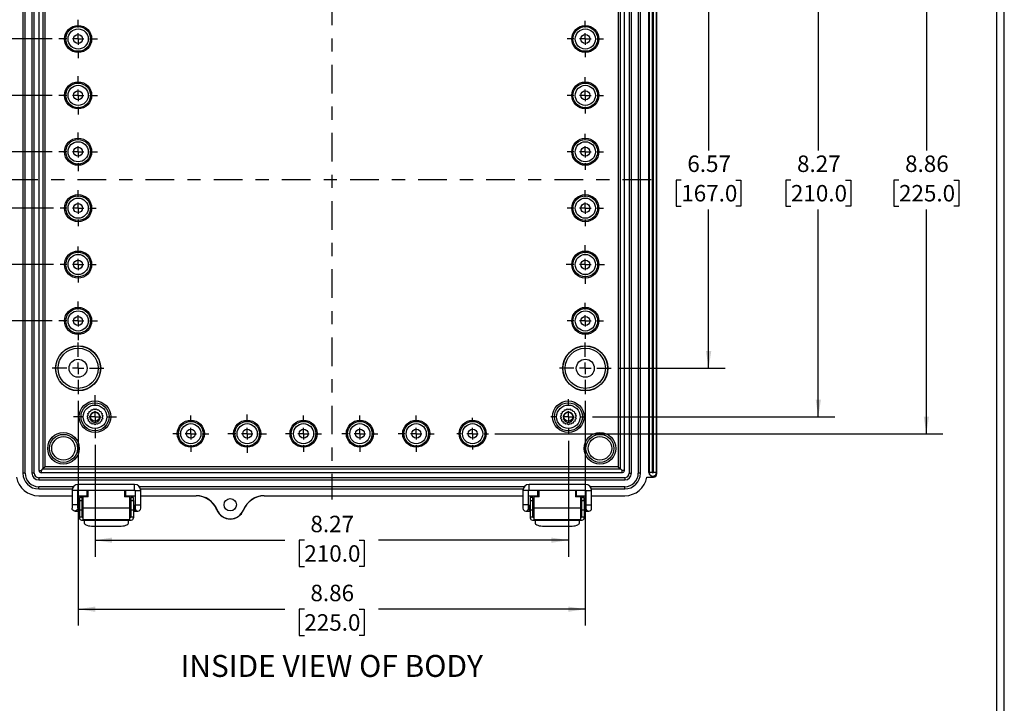
# Model space of a CAD drawing. Extents: x 0.3 to 29.7, y 0.3 to 21.7.
# Drawn here: x 22.3 to 29.7, y 12.7 to 17.9 of the extents above; entities that cross this region are included whole.
import ezdxf

# ---------------------------------------------------------------- set-up
doc = ezdxf.new("R2010")
doc.units = 0
doc.header["$MEASUREMENT"] = 0
doc.linetypes.add('CENTERX2', pattern=[0.8, 0.5, -0.1, 0.1, -0.1])
doc.layers.get('0').update_dxf_attribs({"linetype": 'CONTINUOUS'})
doc.styles.add('SLDTEXTSTYLE0', font='TXT', dxfattribs={"width": 0.75})
doc.dimstyles.new('SLDDIMSTYLE4', dxfattribs={"dimtxt": 0.125, "dimasz": 0.13, "dimexe": 0, "dimexo": 0.0625, "dimgap": 0.03125, "dimtad": 0, "dimtih": 1, "dimtoh": 1, "dimlfac": 2.3, "dimrnd": 1e-09, "dimzin": 12, "dimtxsty": 'SLDTEXTSTYLE0', "dimsah": 1, "dimcen": 0.09, "dimazin": 3, "dimtfac": 1, "dimtofl": 0, "dimtmove": 0, "dimatfit": 3, "dimtolj": 1, "dimtzin": 12})
doc.dimstyles.new('SLDDIMSTYLE5', dxfattribs={"dimtxt": 0.125, "dimasz": 0.13, "dimexe": 0, "dimexo": 0.0625, "dimgap": 0.03125, "dimtad": 0, "dimtih": 1, "dimtoh": 1, "dimlfac": 2.3, "dimrnd": 1e-09, "dimzin": 12, "dimtxsty": 'SLDTEXTSTYLE0', "dimsah": 1, "dimcen": 0.09, "dimazin": 3, "dimtfac": 1, "dimtmove": 0, "dimatfit": 3, "dimtolj": 1, "dimtzin": 12})

# ---------------------------------------------------------------- blocks, each defined once
blk = doc.blocks.new('_D_15')
at = {"color": 7, "linetype": 'CONTINUOUS'}
for p, q in [((26.4268, 14.6581), (26.4268, 13.779)), ((22.8321, 14.6274), (22.8321, 13.779)), ((22.8321, 13.904), (24.2739, 13.904)), ((24.4216, 13.9031), (24.3835, 13.9031)), ((24.3835, 13.9031), (24.3835, 13.7046)), ((24.8373, 13.9031), (24.8753, 13.9031)), ((24.8753, 13.9031), (24.8753, 13.7046)), ((26.4268, 13.904), (24.985, 13.904)), ((24.3835, 13.7046), (24.4216, 13.7046)), ((24.8753, 13.7046), (24.8373, 13.7046))]:
    blk.add_line(p, q, dxfattribs=at)
for points in [[(22.8321, 13.904), (22.9621, 13.884), (22.9621, 13.924)], [(26.4268, 13.904), (26.2968, 13.924), (26.2968, 13.884)]]:
    blk.add_solid(points, dxfattribs=at)
at = {"color": 7, "linetype": 'CONTINUOUS', "char_height": 0.125, "attachment_point": 1, "style": 'SLDTEXTSTYLE0'}
for s, insert in [('8.27', (24.4678, 14.0896)), ('210.0', (24.4216, 13.8658))]:
    blk.add_mtext(s, dxfattribs=dict(at, insert=insert))
blk = doc.blocks.new('_D_16')
at = {"color": 7, "linetype": 'CONTINUOUS'}
for p, q in [((22.7037, 14.9627), (22.7037, 13.2555)), ((26.5552, 14.9627), (26.5552, 13.2555)), ((22.7037, 13.3805), (24.2739, 13.3805)), ((24.4216, 13.3795), (24.3835, 13.3795)), ((24.3835, 13.3795), (24.3835, 13.1811)), ((24.8373, 13.3795), (24.8753, 13.3795)), ((24.8753, 13.3795), (24.8753, 13.1811)), ((26.5552, 13.3805), (24.985, 13.3805)), ((24.3835, 13.1811), (24.4216, 13.1811)), ((24.8753, 13.1811), (24.8373, 13.1811))]:
    blk.add_line(p, q, dxfattribs=at)
for points in [[(22.7037, 13.3805), (22.8337, 13.3605), (22.8337, 13.4005)], [(26.5552, 13.3805), (26.4252, 13.4005), (26.4252, 13.3605)]]:
    blk.add_solid(points, dxfattribs=at)
at = {"color": 7, "linetype": 'CONTINUOUS', "char_height": 0.125, "attachment_point": 1, "style": 'SLDTEXTSTYLE0'}
for s, insert in [('8.86', (24.4678, 13.566)), ('225.0', (24.4216, 13.3422))]:
    blk.add_mtext(s, dxfattribs=dict(at, insert=insert))
blk = doc.blocks.new('_D_17')
at = {"color": 7, "linetype": 'CONTINUOUS'}
for p, q in [((26.6401, 18.4353), (28.4494, 18.4353)), ((28.3244, 18.4353), (28.3244, 16.8628)), ((28.1166, 16.6371), (28.0785, 16.6371)), ((28.0785, 16.6371), (28.0785, 16.4386)), ((28.5322, 16.6371), (28.5703, 16.6371)), ((28.5703, 16.6371), (28.5703, 16.4386)), ((28.0785, 16.4386), (28.1166, 16.4386)), ((28.3244, 14.8407), (28.3244, 16.4132)), ((28.5703, 16.4386), (28.5322, 16.4386)), ((26.6094, 14.8407), (28.4494, 14.8407))]:
    blk.add_line(p, q, dxfattribs=at)
for points in [[(28.3244, 18.4353), (28.3044, 18.3053), (28.3444, 18.3053)], [(28.3244, 14.8407), (28.3444, 14.9707), (28.3044, 14.9707)]]:
    blk.add_solid(points, dxfattribs=at)
at = {"color": 7, "linetype": 'CONTINUOUS', "char_height": 0.125, "attachment_point": 1, "style": 'SLDTEXTSTYLE0'}
for s, insert in [('8.27', (28.1628, 16.8236)), ('210.0', (28.1166, 16.5998))]:
    blk.add_mtext(s, dxfattribs=dict(at, insert=insert))
blk = doc.blocks.new('_D_18')
at = {"color": 7, "linetype": 'CONTINUOUS'}
for p, q in [((25.8955, 18.5637), (29.27, 18.5637)), ((29.145, 18.5637), (29.145, 16.8628)), ((28.9372, 16.6371), (28.8991, 16.6371)), ((28.8991, 16.6371), (28.8991, 16.4386)), ((29.3528, 16.6371), (29.3909, 16.6371)), ((29.3909, 16.6371), (29.3909, 16.4386)), ((28.8991, 16.4386), (28.9372, 16.4386)), ((29.145, 14.7123), (29.145, 16.4132)), ((29.3909, 16.4386), (29.3528, 16.4386)), ((25.8693, 14.7123), (29.27, 14.7123))]:
    blk.add_line(p, q, dxfattribs=at)
for points in [[(29.145, 18.5637), (29.125, 18.4337), (29.165, 18.4337)], [(29.145, 14.7123), (29.165, 14.8423), (29.125, 14.8423)]]:
    blk.add_solid(points, dxfattribs=at)
at = {"color": 7, "linetype": 'CONTINUOUS', "char_height": 0.125, "attachment_point": 1, "style": 'SLDTEXTSTYLE0'}
for s, insert in [('8.86', (28.9834, 16.8236)), ('225.0', (28.9372, 16.5998))]:
    blk.add_mtext(s, dxfattribs=dict(at, insert=insert))
blk = doc.blocks.new('_D_19')
at = {"color": 7, "linetype": 'CONTINUOUS'}
for p, q in [((26.8182, 18.0673), (27.6165, 18.0673)), ((27.4915, 18.0673), (27.4915, 16.8628)), ((27.2837, 16.6371), (27.2456, 16.6371)), ((27.2456, 16.6371), (27.2456, 16.4386)), ((27.6993, 16.6371), (27.7374, 16.6371)), ((27.7374, 16.6371), (27.7374, 16.4386)), ((27.2456, 16.4386), (27.2837, 16.4386)), ((27.4915, 15.2087), (27.4915, 16.4132)), ((27.7374, 16.4386), (27.6993, 16.4386)), ((26.8011, 15.2087), (27.6165, 15.2087))]:
    blk.add_line(p, q, dxfattribs=at)
for points in [[(27.4915, 18.0673), (27.4715, 17.9373), (27.5115, 17.9373)], [(27.4915, 15.2087), (27.5115, 15.3387), (27.4715, 15.3387)]]:
    blk.add_solid(points, dxfattribs=at)
at = {"color": 7, "linetype": 'CONTINUOUS', "char_height": 0.125, "attachment_point": 1, "style": 'SLDTEXTSTYLE0'}
for s, insert in [('6.57', (27.3298, 16.8236)), ('167.0', (27.2837, 16.5998))]:
    blk.add_mtext(s, dxfattribs=dict(at, insert=insert))
blk = doc.blocks.new('_D_20')
at = {"color": 7, "linetype": 'CONTINUOUS'}
for p, q in [((22.5076, 17.7079), (19.9889, 17.7079)), ((20.1139, 17.7079), (20.1139, 16.8628)), ((19.9061, 16.6371), (19.868, 16.6371)), ((19.868, 16.6371), (19.868, 16.4386)), ((20.3217, 16.6371), (20.3598, 16.6371)), ((20.3598, 16.6371), (20.3598, 16.4386)), ((19.868, 16.4386), (19.9061, 16.4386)), ((20.1139, 15.5682), (20.1139, 16.4132)), ((20.3598, 16.4386), (20.3217, 16.4386)), ((22.5076, 15.5682), (19.9889, 15.5682))]:
    blk.add_line(p, q, dxfattribs=at)
for points in [[(20.1139, 17.7079), (20.0939, 17.5779), (20.1339, 17.5779)], [(20.1139, 15.5682), (20.1339, 15.6982), (20.0939, 15.6982)]]:
    blk.add_solid(points, dxfattribs=at)
at = {"color": 7, "linetype": 'CONTINUOUS', "char_height": 0.125, "attachment_point": 1, "style": 'SLDTEXTSTYLE0'}
for s, insert in [('4.92', (19.9522, 16.8236)), ('125.0', (19.9061, 16.5998))]:
    blk.add_mtext(s, dxfattribs=dict(at, insert=insert))
blk = doc.blocks.new('_D_21')
at = {"color": 7, "linetype": 'CONTINUOUS'}
for p, q in [((22.5076, 17.2799), (20.8195, 17.2799)), ((20.9445, 17.2799), (20.9445, 16.8628)), ((20.7829, 16.6371), (20.7448, 16.6371)), ((20.7448, 16.6371), (20.7448, 16.4386)), ((21.1062, 16.6371), (21.1442, 16.6371)), ((21.1442, 16.6371), (21.1442, 16.4386)), ((20.7448, 16.4386), (20.7829, 16.4386)), ((20.9445, 15.9961), (20.9445, 16.4132)), ((21.1442, 16.4386), (21.1062, 16.4386)), ((22.5167, 15.9961), (20.8195, 15.9961))]:
    blk.add_line(p, q, dxfattribs=at)
for points in [[(20.9445, 17.2799), (20.9245, 17.1499), (20.9645, 17.1499)], [(20.9445, 15.9961), (20.9645, 16.1261), (20.9245, 16.1261)]]:
    blk.add_solid(points, dxfattribs=at)
at = {"color": 7, "linetype": 'CONTINUOUS', "char_height": 0.125, "attachment_point": 1, "style": 'SLDTEXTSTYLE0'}
for s, insert in [('2.95', (20.7829, 16.8236)), ('75.0', (20.7829, 16.5998))]:
    blk.add_mtext(s, dxfattribs=dict(at, insert=insert))
blk = doc.blocks.new('_D_22')
at = {"color": 7, "linetype": 'CONTINUOUS'}
for p, q in [((21.6688, 16.852), (21.6688, 17.102)), ((22.5076, 16.852), (21.5438, 16.852)), ((21.5071, 16.6371), (21.4691, 16.6371)), ((21.4691, 16.6371), (21.4691, 16.4386)), ((21.8304, 16.6371), (21.8685, 16.6371)), ((21.8685, 16.6371), (21.8685, 16.4386)), ((21.4691, 16.4386), (21.5071, 16.4386)), ((22.5167, 16.4241), (21.5438, 16.4241)), ((21.6688, 16.4241), (21.6688, 16.1741)), ((21.8685, 16.4386), (21.8304, 16.4386))]:
    blk.add_line(p, q, dxfattribs=at)
for points in [[(21.6688, 16.852), (21.6888, 16.982), (21.6488, 16.982)], [(21.6688, 16.4241), (21.6488, 16.2941), (21.6888, 16.2941)]]:
    blk.add_solid(points, dxfattribs=at)
at = {"color": 7, "linetype": 'CONTINUOUS', "char_height": 0.125, "attachment_point": 1, "style": 'SLDTEXTSTYLE0'}
for s, insert in [('.98', (21.5533, 16.8236)), ('25.0', (21.5071, 16.5998))]:
    blk.add_mtext(s, dxfattribs=dict(at, insert=insert))
blk = doc.blocks.new('SW_CENTERMARKSYMBOL_15')
at = {"color": 0, "linetype": 'CONTINUOUS'}
for p, q in [((0, 0.087), (0, 0.1462)), ((-0.087, 0), (-0.1462, 0)), ((0, 0), (-0.0435, 0)), ((0, 0), (0, 0.0435)), ((0, 0), (0, -0.0435)), ((0, 0), (0.0435, 0)), ((0.087, 0), (0.1462, 0)), ((0, -0.087), (0, -0.1462))]:
    blk.add_line(p, q, dxfattribs=at)
blk = doc.blocks.new('SW_CENTERMARKSYMBOL_16')
at = {"color": 0, "linetype": 'CONTINUOUS'}
for p, q in [((0, 0.087), (0, 0.1462)), ((-0.087, 0), (-0.1462, 0)), ((0, 0), (-0.0435, 0)), ((0, 0), (0, 0.0435)), ((0, 0), (0, -0.0435)), ((0, 0), (0.0435, 0)), ((0.087, 0), (0.1462, 0)), ((0, -0.087), (0, -0.1462))]:
    blk.add_line(p, q, dxfattribs=at)
blk = doc.blocks.new('SW_CENTERMARKSYMBOL_17')
at = {"color": 0, "linetype": 'CONTINUOUS'}
for p, q in [((0, 0.087), (0, 0.1462)), ((-0.087, 0), (-0.1462, 0)), ((0, 0), (-0.0435, 0)), ((0, 0), (0, 0.0435)), ((0, 0), (0, -0.0435)), ((0, 0), (0.0435, 0)), ((0.087, 0), (0.1462, 0)), ((0, -0.087), (0, -0.1462))]:
    blk.add_line(p, q, dxfattribs=at)
blk = doc.blocks.new('SW_CENTERMARKSYMBOL_19')
at = {"color": 0, "linetype": 'CONTINUOUS'}
for p, q in [((0, 0.087), (0, 0.1371)), ((-0.087, 0), (-0.1371, 0)), ((0, 0), (-0.0435, 0)), ((0, 0), (0, 0.0435)), ((0, 0), (0, -0.0435)), ((0, 0), (0.0435, 0)), ((0.087, 0), (0.1371, 0)), ((0, -0.087), (0, -0.1371))]:
    blk.add_line(p, q, dxfattribs=at)
blk = doc.blocks.new('SW_CENTERMARKSYMBOL_20')
at = {"color": 0, "linetype": 'CONTINUOUS'}
for p, q in [((0, 0.087), (0, 0.1371)), ((-0.087, 0), (-0.1371, 0)), ((0, 0), (-0.0435, 0)), ((0, 0), (0, 0.0435)), ((0, 0), (0, -0.0435)), ((0, 0), (0.0435, 0)), ((0.087, 0), (0.1371, 0)), ((0, -0.087), (0, -0.1371))]:
    blk.add_line(p, q, dxfattribs=at)
blk = doc.blocks.new('SW_CENTERMARKSYMBOL_21')
at = {"color": 0, "linetype": 'CONTINUOUS'}
for p, q in [((0, 0.087), (0, 0.1371)), ((-0.087, 0), (-0.1371, 0)), ((0, 0), (-0.0435, 0)), ((0, 0), (0, 0.0435)), ((0, 0), (0, -0.0435)), ((0, 0), (0.0435, 0)), ((0.087, 0), (0.1371, 0)), ((0, -0.087), (0, -0.1371))]:
    blk.add_line(p, q, dxfattribs=at)
blk = doc.blocks.new('SW_CENTERMARKSYMBOL_22')
at = {"color": 0, "linetype": 'CONTINUOUS'}
for p, q in [((0, 0.087), (0, 0.1371)), ((-0.087, 0), (-0.1371, 0)), ((0, 0), (-0.0435, 0)), ((0, 0), (0, 0.0435)), ((0, 0), (0, -0.0435)), ((0, 0), (0.0435, 0)), ((0.087, 0), (0.1371, 0)), ((0, -0.087), (0, -0.1371))]:
    blk.add_line(p, q, dxfattribs=at)
blk = doc.blocks.new('SW_CENTERMARKSYMBOL_23')
at = {"color": 0, "linetype": 'CONTINUOUS'}
for p, q in [((0, 0.087), (0, 0.1462)), ((-0.087, 0), (-0.1462, 0)), ((0, 0), (-0.0435, 0)), ((0, 0), (0, 0.0435)), ((0, 0), (0, -0.0435)), ((0, 0), (0.0435, 0)), ((0.087, 0), (0.1462, 0)), ((0, -0.087), (0, -0.1462))]:
    blk.add_line(p, q, dxfattribs=at)
blk = doc.blocks.new('SW_CENTERMARKSYMBOL_24')
at = {"color": 0, "linetype": 'CONTINUOUS'}
for p, q in [((0, 0.087), (0, 0.1371)), ((-0.087, 0), (-0.1371, 0)), ((0, 0), (-0.0435, 0)), ((0, 0), (0, 0.0435)), ((0, 0), (0, -0.0435)), ((0, 0), (0.0435, 0)), ((0.087, 0), (0.1371, 0)), ((0, -0.087), (0, -0.1371))]:
    blk.add_line(p, q, dxfattribs=at)
blk = doc.blocks.new('SW_CENTERMARKSYMBOL_25')
at = {"color": 0, "linetype": 'CONTINUOUS'}
for p, q in [((0, 0.087), (0, 0.1371)), ((-0.087, 0), (-0.1371, 0)), ((0, 0), (-0.0435, 0)), ((0, 0), (0, 0.0435)), ((0, 0), (0, -0.0435)), ((0, 0), (0.0435, 0)), ((0.087, 0), (0.1371, 0)), ((0, -0.087), (0, -0.1371))]:
    blk.add_line(p, q, dxfattribs=at)
blk = doc.blocks.new('SW_CENTERMARKSYMBOL_26')
at = {"color": 0, "linetype": 'CONTINUOUS'}
for p, q in [((0, 0.087), (0, 0.1371)), ((-0.087, 0), (-0.1371, 0)), ((0, 0), (-0.0435, 0)), ((0, 0), (0, 0.0435)), ((0, 0), (0, -0.0435)), ((0, 0), (0.0435, 0)), ((0.087, 0), (0.1371, 0)), ((0, -0.087), (0, -0.1371))]:
    blk.add_line(p, q, dxfattribs=at)
blk = doc.blocks.new('SW_CENTERMARKSYMBOL_27')
at = {"color": 0, "linetype": 'CONTINUOUS'}
for p, q in [((0, 0.087), (0, 0.1462)), ((-0.087, 0), (-0.1462, 0)), ((0, 0), (-0.0435, 0)), ((0, 0), (0, 0.0435)), ((0, 0), (0, -0.0435)), ((0, 0), (0.0435, 0)), ((0.087, 0), (0.1462, 0)), ((0, -0.087), (0, -0.1462))]:
    blk.add_line(p, q, dxfattribs=at)
blk = doc.blocks.new('SW_CENTERMARKSYMBOL_28')
at = {"color": 0, "linetype": 'CONTINUOUS'}
for p, q in [((0, 0.087), (0, 0.1633)), ((-0.087, 0), (-0.1633, 0)), ((0, 0), (-0.0435, 0)), ((0, 0), (0, 0.0435)), ((0, 0), (0, -0.0435)), ((0, 0), (0.0435, 0)), ((0.087, 0), (0.1633, 0)), ((0, -0.087), (0, -0.1633))]:
    blk.add_line(p, q, dxfattribs=at)
blk = doc.blocks.new('SW_CENTERMARKSYMBOL_29')
at = {"color": 0, "linetype": 'CONTINUOUS'}
for p, q in [((0, 0.087), (0, 0.196)), ((-0.087, 0), (-0.196, 0)), ((0, 0), (-0.0435, 0)), ((0, 0), (0, 0.0435)), ((0, 0), (0, -0.0435)), ((0, 0), (0.0435, 0)), ((0.087, 0), (0.196, 0)), ((0, -0.087), (0, -0.196))]:
    blk.add_line(p, q, dxfattribs=at)
blk = doc.blocks.new('SW_CENTERMARKSYMBOL_30')
at = {"color": 0, "linetype": 'CONTINUOUS'}
for p, q in [((0, 0.087), (0, 0.196)), ((-0.087, 0), (-0.196, 0)), ((0, 0), (-0.0435, 0)), ((0, 0), (0, 0.0435)), ((0, 0), (0, -0.0435)), ((0, 0), (0.0435, 0)), ((0.087, 0), (0.196, 0)), ((0, -0.087), (0, -0.196))]:
    blk.add_line(p, q, dxfattribs=at)
blk = doc.blocks.new('SW_CENTERMARKSYMBOL_31')
at = {"color": 0, "linetype": 'CONTINUOUS'}
for p, q in [((0, 0.087), (0, 0.1326)), ((-0.087, 0), (-0.1326, 0)), ((0, 0), (-0.0435, 0)), ((0, 0), (0, 0.0435)), ((0, 0), (0, -0.0435)), ((0, 0), (0.0435, 0)), ((0.087, 0), (0.1326, 0)), ((0, -0.087), (0, -0.1326))]:
    blk.add_line(p, q, dxfattribs=at)
blk = doc.blocks.new('SW_CENTERMARKSYMBOL_32')
at = {"color": 0, "linetype": 'CONTINUOUS'}
for p, q in [((0, 0.087), (0, 0.12)), ((-0.087, 0), (-0.12, 0)), ((0, 0), (-0.0435, 0)), ((0, 0), (0, 0.0435)), ((0, 0), (0, -0.0435)), ((0, 0), (0.0435, 0)), ((0.087, 0), (0.12, 0)), ((0, -0.087), (0, -0.12))]:
    blk.add_line(p, q, dxfattribs=at)
blk = doc.blocks.new('SW_CENTERMARKSYMBOL_33')
at = {"color": 0, "linetype": 'CONTINUOUS'}
for p, q in [((0, 0.087), (0, 0.1371)), ((-0.087, 0), (-0.1371, 0)), ((0, 0), (-0.0435, 0)), ((0, 0), (0, 0.0435)), ((0, 0), (0, -0.0435)), ((0, 0), (0.0435, 0)), ((0.087, 0), (0.1371, 0)), ((0, -0.087), (0, -0.1371))]:
    blk.add_line(p, q, dxfattribs=at)
blk = doc.blocks.new('SW_CENTERMARKSYMBOL_34')
at = {"color": 0, "linetype": 'CONTINUOUS'}
for p, q in [((0, 0.087), (0, 0.1371)), ((-0.087, 0), (-0.1371, 0)), ((0, 0), (-0.0435, 0)), ((0, 0), (0, 0.0435)), ((0, 0), (0, -0.0435)), ((0, 0), (0.0435, 0)), ((0.087, 0), (0.1371, 0)), ((0, -0.087), (0, -0.1371))]:
    blk.add_line(p, q, dxfattribs=at)
blk = doc.blocks.new('SW_CENTERMARKSYMBOL_35')
at = {"color": 0, "linetype": 'CONTINUOUS'}
for p, q in [((0, 0.087), (0, 0.1371)), ((-0.087, 0), (-0.1371, 0)), ((0, 0), (-0.0435, 0)), ((0, 0), (0, 0.0435)), ((0, 0), (0, -0.0435)), ((0, 0), (0.0435, 0)), ((0.087, 0), (0.1371, 0)), ((0, -0.087), (0, -0.1371))]:
    blk.add_line(p, q, dxfattribs=at)
blk = doc.blocks.new('SW_CENTERMARKSYMBOL_36')
at = {"color": 0, "linetype": 'CONTINUOUS'}
for p, q in [((0, 0.087), (0, 0.1371)), ((-0.087, 0), (-0.1371, 0)), ((0, 0), (-0.0435, 0)), ((0, 0), (0, 0.0435)), ((0, 0), (0, -0.0435)), ((0, 0), (0.0435, 0)), ((0.087, 0), (0.1371, 0)), ((0, -0.087), (0, -0.1371))]:
    blk.add_line(p, q, dxfattribs=at)
blk = doc.blocks.new('SW_CENTERMARKSYMBOL_37')
at = {"color": 0, "linetype": 'CONTINUOUS'}
for p, q in [((0, 0.087), (0, 0.1462)), ((-0.087, 0), (-0.1462, 0)), ((0, 0), (-0.0435, 0)), ((0, 0), (0, 0.0435)), ((0, 0), (0, -0.0435)), ((0, 0), (0.0435, 0)), ((0.087, 0), (0.1462, 0)), ((0, -0.087), (0, -0.1462))]:
    blk.add_line(p, q, dxfattribs=at)

msp = doc.modelspace()

# ---------------------------------------------------------------- linework, layer by layer
at = {"color": 7, "linetype": 'CONTINUOUS'}
for p, q in [((29.736906, 0.267073), (29.736906, 21.711296)), ((29.680677, 0.329073), (29.680677, 21.654709)), ((22.284356, 18.863285), (22.284356, 14.412754)), ((22.301474, 14.412754), (22.301474, 18.863285)), ((22.352826, 18.863285), (22.352826, 14.412754)), ((22.369943, 14.412754), (22.369943, 18.863285)), ((22.407602, 14.433295), (22.407602, 18.842744)), ((26.851285, 18.842744), (26.851285, 14.433295)), ((26.888944, 18.863285), (26.888944, 14.412754)), ((26.906061, 14.412754), (26.906061, 18.863285)), ((26.957413, 18.863285), (26.957413, 14.412754)), ((26.974531, 14.412754), (26.974531, 18.863285)), ((27.037865, 14.417889), (27.037865, 18.858149)), ((27.039815, 18.858149), (27.039815, 14.417889)), ((27.065488, 14.417889), (27.065488, 18.858149)), ((27.070154, 18.858149), (27.070154, 14.417889)), ((27.095826, 14.417889), (27.095826, 18.858149)), ((27.097776, 14.417889), (27.097776, 18.858149)), ((22.436231, 18.831232), (22.436231, 14.444806)), ((22.453345, 14.461921), (22.453345, 18.814117)), ((26.805542, 18.814117), (26.805542, 14.461921)), ((26.822657, 14.444806), (26.822657, 18.831232)), ((22.786703, 14.871321), (22.788036, 14.881266)), ((22.788036, 14.881266), (22.797837, 14.883416)), ((22.79911, 14.884406), (22.803599, 14.89338)), ((22.803599, 14.89338), (22.813568, 14.89223)), ((22.815093, 14.892754), (22.822253, 14.899783)), ((22.822253, 14.899783), (22.831308, 14.895459)), ((22.83292, 14.895459), (22.841975, 14.899783)), ((22.841975, 14.899783), (22.849135, 14.892754)), ((22.85066, 14.89223), (22.860628, 14.89338)), ((22.860628, 14.89338), (22.865118, 14.884406)), ((22.86639, 14.883416), (22.876192, 14.881266)), ((22.876192, 14.881266), (22.877524, 14.871321)), ((26.381363, 14.871321), (26.382695, 14.881266)), ((26.382695, 14.881266), (26.392497, 14.883416)), ((26.393769, 14.884406), (26.398259, 14.89338)), ((26.398259, 14.89338), (26.408227, 14.89223)), ((26.409752, 14.892754), (26.416912, 14.899783)), ((26.416912, 14.899783), (26.425967, 14.895459)), ((26.427579, 14.895459), (26.436634, 14.899783)), ((26.436634, 14.899783), (26.443795, 14.892754)), ((26.445319, 14.89223), (26.455288, 14.89338)), ((26.455288, 14.89338), (26.459777, 14.884406)), ((26.46105, 14.883416), (26.470851, 14.881266)), ((26.470851, 14.881266), (26.472184, 14.871321)), ((22.772408, 14.845637), (22.778822, 14.853353)), ((22.777465, 14.83697), (22.772408, 14.845637)), ((22.774036, 14.825982), (22.777598, 14.835363)), ((22.781633, 14.819427), (22.774036, 14.825982)), ((22.777249, 14.864756), (22.785822, 14.869971)), ((22.779218, 14.854916), (22.777249, 14.864756)), ((22.781958, 14.807921), (22.782281, 14.817951)), ((22.791272, 14.804188), (22.781958, 14.807921)), ((22.832137, 14.874946), (22.83032, 14.874484)), ((22.882269, 14.807921), (22.872955, 14.804188)), ((22.878406, 14.869971), (22.886979, 14.864756)), ((22.881947, 14.817951), (22.882269, 14.807921)), ((22.890192, 14.825982), (22.882594, 14.819427)), ((22.886979, 14.864756), (22.88501, 14.854916)), ((22.885406, 14.853353), (22.89182, 14.845637)), ((22.88663, 14.835363), (22.890192, 14.825982)), ((22.89182, 14.845637), (22.886763, 14.83697)), ((26.367067, 14.845637), (26.373481, 14.853353)), ((26.372124, 14.83697), (26.367067, 14.845637)), ((26.368696, 14.825982), (26.372257, 14.835363)), ((26.376293, 14.819427), (26.368696, 14.825982)), ((26.371908, 14.864756), (26.380481, 14.869971)), ((26.373877, 14.854916), (26.371908, 14.864756)), ((26.376618, 14.807921), (26.37694, 14.817951)), ((26.385932, 14.804188), (26.376618, 14.807921)), ((26.426797, 14.874946), (26.42498, 14.874484)), ((26.476929, 14.807921), (26.467615, 14.804188)), ((26.473066, 14.869971), (26.481638, 14.864756)), ((26.476606, 14.817951), (26.476929, 14.807921)), ((26.484851, 14.825982), (26.477254, 14.819427)), ((26.481638, 14.864756), (26.479669, 14.854916)), ((26.480065, 14.853353), (26.48648, 14.845637)), ((26.481289, 14.835363), (26.484851, 14.825982)), ((26.48648, 14.845637), (26.481423, 14.83697)), ((22.795316, 14.793411), (22.792364, 14.803002)), ((22.805337, 14.792905), (22.795316, 14.793411)), ((22.812661, 14.784025), (22.806755, 14.792137)), ((22.822304, 14.786799), (22.812661, 14.784025)), ((22.832114, 14.780779), (22.823894, 14.786534)), ((22.840334, 14.786534), (22.832114, 14.780779)), ((22.851567, 14.784025), (22.841924, 14.786799)), ((22.857472, 14.792137), (22.851567, 14.784025)), ((22.868912, 14.793411), (22.85889, 14.792905)), ((22.871863, 14.803002), (22.868912, 14.793411)), ((26.389975, 14.793411), (26.387024, 14.803002)), ((26.399997, 14.792905), (26.389975, 14.793411)), ((26.40732, 14.784025), (26.401415, 14.792137)), ((26.416963, 14.786799), (26.40732, 14.784025)), ((26.426773, 14.780779), (26.418554, 14.786534)), ((26.434993, 14.786534), (26.426773, 14.780779)), ((26.446226, 14.784025), (26.436583, 14.786799)), ((26.452132, 14.792137), (26.446226, 14.784025)), ((26.463571, 14.793411), (26.45355, 14.792905)), ((26.466523, 14.803002), (26.463571, 14.793411)), ((22.407602, 14.433295), (22.424719, 14.433295)), ((22.424719, 14.433295), (22.436231, 14.444806)), ((22.424719, 14.416177), (22.424719, 14.433295)), ((22.453345, 14.461921), (22.436231, 14.444806)), ((22.436231, 14.444806), (26.822657, 14.444806)), ((26.805542, 14.461921), (22.453345, 14.461921)), ((26.805542, 14.461921), (26.822657, 14.444806)), ((26.834168, 14.433295), (26.822657, 14.444806)), ((26.851285, 14.433295), (26.834168, 14.433295)), ((26.834168, 14.416177), (26.834168, 14.433295)), ((22.301474, 14.412754), (22.284356, 14.412754)), ((22.369943, 14.412754), (22.352826, 14.412754)), ((22.404178, 14.378519), (22.404178, 14.361402)), ((26.854709, 14.378519), (22.404178, 14.378519)), ((22.404178, 14.361402), (26.854709, 14.361402)), ((26.834168, 14.416177), (22.424719, 14.416177)), ((26.854709, 14.378519), (26.854709, 14.361402)), ((26.888944, 14.412754), (26.906061, 14.412754)), ((26.974531, 14.412754), (26.957413, 14.412754)), ((27.023242, 14.382798), (27.0721, 14.382798)), ((27.037865, 14.417889), (27.039815, 14.417889)), ((27.065488, 14.417889), (27.039815, 14.417889)), ((27.095826, 14.417889), (27.070154, 14.417889)), ((27.097776, 14.417889), (27.095826, 14.417889)), ((27.097776, 14.408475), (27.097776, 14.417889)), ((22.404178, 14.292932), (22.404178, 14.310049)), ((22.668368, 14.310049), (22.404178, 14.310049)), ((22.404178, 14.292932), (22.659332, 14.292932)), ((23.132525, 14.327057), (22.704589, 14.327057)), ((22.704589, 14.284264), (22.704589, 14.327057)), ((22.704589, 14.284264), (23.132525, 14.284264)), ((22.772203, 14.24158), (22.772203, 14.284264)), ((22.780762, 14.232056), (22.780762, 14.284264)), ((23.056352, 14.284264), (23.056352, 14.232056)), ((23.063199, 14.284264), (23.063199, 14.24158)), ((23.132525, 14.284264), (23.132525, 14.327057)), ((26.091853, 14.310049), (23.168746, 14.310049)), ((23.177782, 14.292932), (26.082817, 14.292932)), ((26.55601, 14.327057), (26.128074, 14.327057)), ((26.128074, 14.284264), (26.128074, 14.327057)), ((26.128074, 14.284264), (26.55601, 14.284264)), ((26.195688, 14.24158), (26.195688, 14.284264)), ((26.204247, 14.232056), (26.204247, 14.284264)), ((26.479837, 14.284264), (26.479837, 14.232056)), ((26.486684, 14.284264), (26.486684, 14.24158)), ((26.55601, 14.284264), (26.55601, 14.327057)), ((26.854709, 14.310049), (26.592231, 14.310049)), ((26.601267, 14.292932), (26.854709, 14.292932)), ((26.854709, 14.292932), (26.854709, 14.310049)), ((22.404178, 14.24158), (22.657516, 14.24158)), ((22.657516, 14.279984), (22.657516, 14.172145)), ((22.70031, 14.279984), (22.657516, 14.279984)), ((22.70031, 14.172145), (22.70031, 14.279984)), ((22.70031, 14.24158), (22.772203, 14.24158)), ((22.733689, 14.227776), (22.713148, 14.227776)), ((22.713148, 14.227776), (22.713148, 14.204953)), ((22.733689, 14.204953), (22.733689, 14.227776)), ((22.743103, 14.146468), (22.743103, 14.232056)), ((22.780762, 14.232056), (22.743103, 14.232056)), ((23.094011, 14.232056), (23.056352, 14.232056)), ((23.063199, 14.24158), (23.136804, 14.24158)), ((23.094011, 14.232056), (23.094011, 14.146468)), ((23.123966, 14.227776), (23.103425, 14.227776)), ((23.103425, 14.227776), (23.103425, 14.204953)), ((23.123966, 14.204953), (23.123966, 14.227776)), ((23.136804, 14.279984), (23.136804, 14.172145)), ((23.136804, 14.279984), (23.179598, 14.279984)), ((23.179598, 14.172145), (23.179598, 14.279984)), ((23.179598, 14.24158), (23.600657, 14.24158)), ((23.600657, 14.24158), (23.600657, 14.239786)), ((24.117662, 14.24158), (26.081001, 14.24158)), ((24.117662, 14.24158), (24.117662, 14.239786)), ((26.081001, 14.279984), (26.081001, 14.172145)), ((26.123795, 14.279984), (26.081001, 14.279984)), ((26.123795, 14.172145), (26.123795, 14.279984)), ((26.123795, 14.24158), (26.195688, 14.24158)), ((26.157174, 14.227776), (26.136633, 14.227776)), ((26.136633, 14.227776), (26.136633, 14.204953)), ((26.157174, 14.204953), (26.157174, 14.227776)), ((26.166588, 14.146468), (26.166588, 14.232056)), ((26.204247, 14.232056), (26.166588, 14.232056)), ((26.517496, 14.232056), (26.479837, 14.232056)), ((26.486684, 14.24158), (26.560289, 14.24158)), ((26.517496, 14.232056), (26.517496, 14.146468)), ((26.547451, 14.227776), (26.52691, 14.227776)), ((26.52691, 14.227776), (26.52691, 14.204953)), ((26.547451, 14.204953), (26.547451, 14.227776)), ((26.560289, 14.279984), (26.560289, 14.172145)), ((26.560289, 14.279984), (26.603083, 14.279984)), ((26.603083, 14.172145), (26.603083, 14.279984)), ((26.603083, 14.24158), (26.854709, 14.24158)), ((22.657516, 14.172145), (22.657516, 14.146468)), ((22.70031, 14.172145), (22.657516, 14.172145)), ((22.70031, 14.146468), (22.70031, 14.172145)), ((22.704589, 14.167865), (22.70031, 14.167865)), ((22.713148, 14.167865), (22.704589, 14.167865)), ((22.704589, 14.167865), (22.704589, 14.146468)), ((22.704589, 14.146468), (22.704589, 14.125072)), ((22.713148, 14.204953), (22.733689, 14.204953)), ((22.713148, 14.204953), (22.713148, 14.13363)), ((22.713148, 14.13363), (22.733689, 14.13363)), ((22.713148, 14.13363), (22.713148, 14.082278)), ((22.733689, 14.13363), (22.733689, 14.204953)), ((22.743103, 14.171289), (22.733689, 14.171289)), ((22.733689, 14.082278), (22.733689, 14.13363)), ((23.094011, 14.146468), (22.743103, 14.146468)), ((22.743103, 14.060881), (22.743103, 14.146468)), ((23.103425, 14.171289), (23.094011, 14.171289)), ((23.094011, 14.146468), (23.094011, 14.060881)), ((23.103425, 14.204953), (23.123966, 14.204953)), ((23.103425, 14.204953), (23.103425, 14.13363)), ((23.103425, 14.13363), (23.123966, 14.13363)), ((23.103425, 14.13363), (23.103425, 14.082278)), ((23.123966, 14.204953), (23.123966, 14.13363)), ((23.132525, 14.167865), (23.123966, 14.167865)), ((23.123966, 14.13363), (23.123966, 14.082278)), ((23.136804, 14.167865), (23.132525, 14.167865)), ((23.132525, 14.167865), (23.132525, 14.146468)), ((23.132525, 14.146468), (23.132525, 14.125072)), ((23.136804, 14.172145), (23.136804, 14.146468)), ((23.136804, 14.172145), (23.179598, 14.172145)), ((23.179598, 14.146468), (23.179598, 14.172145)), ((23.759735, 14.133608), (23.758069, 14.132946)), ((23.958584, 14.133608), (23.96025, 14.132946)), ((26.081001, 14.172145), (26.081001, 14.146468)), ((26.123795, 14.172145), (26.081001, 14.172145)), ((26.123795, 14.146468), (26.123795, 14.172145)), ((26.128074, 14.167865), (26.123795, 14.167865)), ((26.136633, 14.167865), (26.128074, 14.167865)), ((26.128074, 14.167865), (26.128074, 14.146468)), ((26.128074, 14.146468), (26.128074, 14.125072)), ((26.136633, 14.204953), (26.157174, 14.204953)), ((26.136633, 14.204953), (26.136633, 14.13363)), ((26.136633, 14.13363), (26.157174, 14.13363)), ((26.136633, 14.13363), (26.136633, 14.082278)), ((26.157174, 14.13363), (26.157174, 14.204953)), ((26.166588, 14.171289), (26.157174, 14.171289)), ((26.157174, 14.082278), (26.157174, 14.13363)), ((26.517496, 14.146468), (26.166588, 14.146468)), ((26.166588, 14.060881), (26.166588, 14.146468)), ((26.52691, 14.171289), (26.517496, 14.171289)), ((26.517496, 14.146468), (26.517496, 14.060881)), ((26.52691, 14.204953), (26.547451, 14.204953)), ((26.52691, 14.204953), (26.52691, 14.13363)), ((26.52691, 14.13363), (26.547451, 14.13363)), ((26.52691, 14.13363), (26.52691, 14.082278)), ((26.547451, 14.204953), (26.547451, 14.13363)), ((26.55601, 14.167865), (26.547451, 14.167865)), ((26.547451, 14.13363), (26.547451, 14.082278)), ((26.560289, 14.167865), (26.55601, 14.167865)), ((26.55601, 14.167865), (26.55601, 14.146468)), ((26.55601, 14.146468), (26.55601, 14.125072)), ((26.560289, 14.172145), (26.560289, 14.146468)), ((26.560289, 14.172145), (26.603083, 14.172145)), ((26.603083, 14.146468), (26.603083, 14.172145)), ((22.678913, 14.125072), (22.704589, 14.125072)), ((22.704589, 14.125072), (22.713148, 14.125072)), ((22.713148, 14.082278), (22.733689, 14.082278)), ((22.713148, 14.082278), (22.713148, 14.073719)), ((22.730265, 14.056602), (23.106849, 14.056602)), ((22.733689, 14.121648), (22.743103, 14.121648)), ((22.733689, 14.077143), (22.733689, 14.082278)), ((22.743103, 14.077143), (22.733689, 14.077143)), ((22.743103, 14.060881), (23.094011, 14.060881)), ((22.750806, 14.056602), (22.750806, 14.055625)), ((23.086308, 14.056602), (23.086308, 14.055625)), ((23.094011, 14.121648), (23.103425, 14.121648)), ((23.103425, 14.077143), (23.094011, 14.077143)), ((23.103425, 14.082278), (23.123966, 14.082278)), ((23.103425, 14.082278), (23.103425, 14.077143)), ((23.123966, 14.125072), (23.132525, 14.125072)), ((23.123966, 14.082278), (23.123966, 14.073719)), ((23.132525, 14.125072), (23.158201, 14.125072)), ((26.102398, 14.125072), (26.128074, 14.125072)), ((26.128074, 14.125072), (26.136633, 14.125072)), ((26.136633, 14.082278), (26.157174, 14.082278)), ((26.136633, 14.082278), (26.136633, 14.073719)), ((26.15375, 14.056602), (26.530334, 14.056602)), ((26.157174, 14.121648), (26.166588, 14.121648)), ((26.157174, 14.077143), (26.157174, 14.082278)), ((26.166588, 14.077143), (26.157174, 14.077143)), ((26.166588, 14.060881), (26.517496, 14.060881)), ((26.174291, 14.056602), (26.174291, 14.055625)), ((26.509793, 14.056602), (26.509793, 14.055625)), ((26.517496, 14.121648), (26.52691, 14.121648)), ((26.52691, 14.077143), (26.517496, 14.077143)), ((26.52691, 14.082278), (26.547451, 14.082278)), ((26.52691, 14.082278), (26.52691, 14.077143)), ((26.547451, 14.125072), (26.55601, 14.125072)), ((26.547451, 14.082278), (26.547451, 14.073719)), ((26.55601, 14.125072), (26.581686, 14.125072)), ((22.750806, 14.055625), (23.086308, 14.055625)), ((22.750806, 14.055625), (22.750806, 14.033199)), ((22.819276, 14.010385), (23.017838, 14.010385)), ((23.086308, 14.033199), (23.086308, 14.055625)), ((26.174291, 14.055625), (26.509793, 14.055625)), ((26.174291, 14.055625), (26.174291, 14.033199)), ((26.242761, 14.010385), (26.441323, 14.010385)), ((26.509793, 14.033199), (26.509793, 14.055625))]:
    msp.add_line(p, q, dxfattribs=at)
at = {"color": 7, "linetype": 'CENTERX2', "ltscale": 0.434783}
for p, q in [((24.629444, 19.064117), (24.629444, 14.211921)), ((27.055542, 16.638019), (22.203345, 16.638019))]:
    msp.add_line(p, q, dxfattribs=at)
at = {"color": 7, "linetype": 'CONTINUOUS', "flags": 128}
msp.add_lwpolyline([(22.70031, 14.146468), (22.698681, 14.13828), (22.694043, 14.131339), (22.687101, 14.1267), (22.678913, 14.125072), (22.670725, 14.1267), (22.663783, 14.131339), (22.659145, 14.13828), (22.657516, 14.146468), (22.657516, 14.146468)], dxfattribs=at)
at = {"color": 7, "linetype": 'CONTINUOUS'}
for centre, radius in [((22.703733, 17.707858), 0.102705), ((22.703733, 17.707858), 0.093589), ((26.555154, 17.707858), 0.102705), ((26.555154, 17.707858), 0.093589), ((22.703733, 17.707858), 0.076536), ((22.703733, 17.707858), 0.034235), ((26.555154, 17.707858), 0.076536), ((26.555154, 17.707858), 0.034235), ((22.703733, 17.279923), 0.102705), ((22.703733, 17.279923), 0.093589), ((22.703733, 17.279923), 0.076536), ((26.555154, 17.279923), 0.102705), ((26.555154, 17.279923), 0.093589), ((26.555154, 17.279923), 0.076536), ((22.703733, 17.279923), 0.034235), ((26.555154, 17.279923), 0.034235), ((22.703733, 16.851987), 0.102705), ((22.703733, 16.851987), 0.093589), ((22.703733, 16.851987), 0.076536), ((26.555154, 16.851987), 0.102705), ((26.555154, 16.851987), 0.093589), ((26.555154, 16.851987), 0.076536), ((22.703733, 16.851987), 0.034235), ((26.555154, 16.851987), 0.034235), ((22.703733, 16.424051), 0.102705), ((26.555154, 16.424051), 0.102705), ((22.703733, 16.424051), 0.093589), ((22.703733, 16.424051), 0.076536), ((22.703733, 16.424051), 0.034235), ((26.555154, 16.424051), 0.093589), ((26.555154, 16.424051), 0.076536), ((26.555154, 16.424051), 0.034235), ((22.703733, 15.996116), 0.102705), ((22.703733, 15.996116), 0.093589), ((26.555154, 15.996116), 0.102705), ((26.555154, 15.996116), 0.093589), ((22.703733, 15.996116), 0.076536), ((22.703733, 15.996116), 0.034235), ((26.555154, 15.996116), 0.076536), ((26.555154, 15.996116), 0.034235), ((22.703733, 15.56818), 0.102705), ((22.703733, 15.56818), 0.093589), ((22.703733, 15.56818), 0.076536), ((26.555154, 15.56818), 0.102705), ((26.555154, 15.56818), 0.093589), ((26.555154, 15.56818), 0.076536), ((22.703733, 15.56818), 0.034235), ((26.555154, 15.56818), 0.034235), ((22.703733, 15.208714), 0.171174), ((22.703733, 15.208714), 0.169546), ((22.703733, 15.208714), 0.152494), ((26.555154, 15.208714), 0.171174), ((26.555154, 15.208714), 0.169546), ((26.555154, 15.208714), 0.152494), ((22.703733, 15.208714), 0.06847), ((26.555154, 15.208714), 0.06847), ((22.832114, 14.84069), 0.119822), ((26.426773, 14.84069), 0.119822), ((22.832114, 14.84069), 0.106213), ((22.832114, 14.84069), 0.089161), ((26.426773, 14.84069), 0.106213), ((26.426773, 14.84069), 0.089161), ((22.832114, 14.84069), 0.034235), ((23.559604, 14.712309), 0.102705), ((23.559604, 14.712309), 0.093589), ((23.98754, 14.712309), 0.102705), ((23.98754, 14.712309), 0.093589), ((24.415476, 14.712309), 0.102705), ((24.415476, 14.712309), 0.093589), ((24.843411, 14.712309), 0.102705), ((24.843411, 14.712309), 0.093589), ((25.271347, 14.712309), 0.102705), ((25.271347, 14.712309), 0.093589), ((25.699283, 14.712309), 0.102705), ((25.699283, 14.712309), 0.093589), ((26.426773, 14.84069), 0.034235), ((23.559604, 14.712309), 0.076536), ((23.559604, 14.712309), 0.034235), ((23.98754, 14.712309), 0.076536), ((23.98754, 14.712309), 0.034235), ((24.415476, 14.712309), 0.076536), ((24.415476, 14.712309), 0.034235), ((24.843411, 14.712309), 0.076536), ((24.843411, 14.712309), 0.034235), ((25.271347, 14.712309), 0.076536), ((25.271347, 14.712309), 0.034235), ((25.699283, 14.712309), 0.076536), ((25.699283, 14.712309), 0.034235), ((22.59247, 14.601046), 0.119822), ((22.59247, 14.601046), 0.106213), ((22.59247, 14.601046), 0.089161), ((26.666417, 14.601046), 0.119822), ((26.666417, 14.601046), 0.106213), ((26.666417, 14.601046), 0.089161), ((23.859159, 14.17311), 0.047073)]:
    msp.add_circle(centre, radius, dxfattribs=at)
for centre, radius, start, end in [((22.832114, 14.84069), 0.054776, 127.0514526, 128.7380211), ((22.832114, 14.84069), 0.054776, 108.1040842, 109.7906527), ((22.832114, 14.84069), 0.054776, 89.1567158, 90.8432842), ((22.832114, 14.84069), 0.054776, 70.2093473, 71.8959158), ((22.832114, 14.84069), 0.054776, 51.2619789, 52.9485474), ((26.426773, 14.84069), 0.054776, 127.0514526, 128.7380211), ((26.426773, 14.84069), 0.054776, 108.1040842, 109.7906527), ((26.426773, 14.84069), 0.054776, 89.1567158, 90.8432842), ((26.426773, 14.84069), 0.054776, 70.2093473, 71.8959158), ((26.426773, 14.84069), 0.054776, 51.2619789, 52.9485474), ((22.832114, 14.84069), 0.054776, 183.8935579, 185.5801264), ((22.832114, 14.84069), 0.054776, 164.9461894, 166.6327579), ((22.832114, 14.84069), 0.054776, 202.8409263, 204.5274948), ((22.832114, 14.84069), 0.054776, 145.998821, 147.6853895), ((22.832114, 14.84069), 0.054776, 32.3146105, 34.001179), ((22.832114, 14.84069), 0.054776, 335.4725052, 337.1590737), ((22.832114, 14.84069), 0.054776, 13.3672421, 15.0538106), ((22.832114, 14.84069), 0.054776, 354.4198736, 356.1064421), ((26.426773, 14.84069), 0.054776, 183.8935579, 185.5801264), ((26.426773, 14.84069), 0.054776, 164.9461894, 166.6327579), ((26.426773, 14.84069), 0.054776, 202.8409263, 204.5274948), ((26.426773, 14.84069), 0.054776, 145.998821, 147.6853895), ((26.426773, 14.84069), 0.054776, 32.3146105, 34.001179), ((26.426773, 14.84069), 0.054776, 335.4725052, 337.1590737), ((26.426773, 14.84069), 0.054776, 13.3672421, 15.0538106), ((26.426773, 14.84069), 0.054776, 354.4198736, 356.1064421), ((22.832114, 14.84069), 0.054776, 221.7882947, 223.4748632), ((22.832114, 14.84069), 0.054776, 240.7356631, 242.4222316), ((22.832114, 14.84069), 0.054776, 259.6830315, 261.3696), ((22.832114, 14.84069), 0.054776, 278.6304, 280.3169685), ((22.832114, 14.84069), 0.054776, 297.5777684, 299.2643369), ((22.832114, 14.84069), 0.054776, 316.5251368, 318.2117053), ((26.426773, 14.84069), 0.054776, 221.7882947, 223.4748632), ((26.426773, 14.84069), 0.054776, 240.7356631, 242.4222316), ((26.426773, 14.84069), 0.054776, 259.6830315, 261.3696), ((26.426773, 14.84069), 0.054776, 278.6304, 280.3169685), ((26.426773, 14.84069), 0.054776, 297.5777684, 299.2643369), ((26.426773, 14.84069), 0.054776, 316.5251368, 318.2117053), ((22.424719, 14.433295), 0.017117, 180, 270), ((22.404178, 14.412754), 0.171174, 190.0786581, 270), ((22.404178, 14.412754), 0.119822, 180, 270), ((22.404178, 14.412754), 0.102705, 180, 270), ((22.404178, 14.412754), 0.051352, 180, 270), ((22.404178, 14.412754), 0.034235, 180, 270), ((26.854709, 14.412754), 0.102705, 270, 0), ((26.854709, 14.412754), 0.051352, 270, 0), ((26.854709, 14.412754), 0.119822, 270, 0), ((26.854709, 14.412754), 0.034235, 270, 0), ((26.854709, 14.412754), 0.171174, 270, 349.9213419), ((27.067821, 14.417889), 0.029955, 180, 360), ((27.067821, 14.417889), 0.028006, 180, 360), ((27.067821, 14.417889), 0.002333, 180, 0), ((27.0721, 14.408475), 0.025676, 270, 360), ((22.704589, 14.279984), 0.047073, 90, 180), ((22.704589, 14.279984), 0.004279, 90, 180), ((23.132525, 14.279984), 0.047073, 0, 90), ((23.132525, 14.279984), 0.004279, 0, 90), ((26.128074, 14.279984), 0.047073, 90, 180), ((26.128074, 14.279984), 0.004279, 90, 180), ((26.55601, 14.279984), 0.047073, 0, 90), ((26.55601, 14.279984), 0.004279, 0, 90), ((23.600657, 14.24158), 0.001793, 180, 270), ((23.600657, 14.070405), 0.171174, 21.6681847, 90), ((23.600657, 14.070405), 0.169381, 21.6681847, 90), ((24.117662, 14.070405), 0.171174, 90, 158.3318153), ((24.117662, 14.070405), 0.169381, 90, 158.3318153), ((24.117662, 14.24158), 0.001793, 270, 0), ((23.158201, 14.146468), 0.021397, 180, 0), ((23.859159, 14.17311), 0.108777, 201.6681847, 338.3318153), ((23.859159, 14.17311), 0.106984, 201.6681847, 338.3318153), ((26.102398, 14.146468), 0.021397, 180, 0), ((26.581686, 14.146468), 0.021397, 180, 0), ((22.730265, 14.073719), 0.017117, 180, 270), ((23.106849, 14.073719), 0.017117, 270, 0), ((26.15375, 14.073719), 0.017117, 180, 270), ((26.530334, 14.073719), 0.017117, 270, 0)]:
    msp.add_arc(centre, radius, start, end, dxfattribs=at)
for centre, start_param, end_param in [((22.819276, 14.033199), 3.14159265, 4.71238898), ((23.017838, 14.033199), 4.71238898, 6.28318531), ((26.242761, 14.033199), 3.14159265, 4.71238898), ((26.441323, 14.033199), 4.71238898, 6.28318531)]:
    msp.add_ellipse(centre, major_axis=(0.06847, 0), ratio=0.33319956, start_param=start_param, end_param=end_param, dxfattribs=at)
for points, knots in [([(22.832137, 14.874946), (22.823194, 14.875582), (22.813584, 14.872614), (22.799112, 14.86027), (22.794414, 14.850744), (22.793209, 14.835611), (22.793811, 14.830446), (22.797182, 14.820657), (22.802611, 14.811378), (22.811264, 14.804522), (22.821021, 14.799643), (22.826469, 14.798245), (22.83208, 14.797931)], [0, 0, 0, 0, 0.25, 0.25, 0.5, 0.5, 0.625, 0.625, 0.75, 0.875, 0.875, 1, 1, 1, 1]), ([(22.832114, 14.797896), (22.843317, 14.798609), (22.853833, 14.804037), (22.864429, 14.815934), (22.86707, 14.820557), (22.870283, 14.830423), (22.871514, 14.840849), (22.868951, 14.850674), (22.86458, 14.85943), (22.861475, 14.863266), (22.854177, 14.869472), (22.849985, 14.871843), (22.841204, 14.874793), (22.836609, 14.875341), (22.832137, 14.874946)], [0, 0, 0, 0, 0.25, 0.25, 0.375, 0.375, 0.5, 0.625, 0.625, 0.75, 0.75, 0.875, 0.875, 1, 1, 1, 1]), ([(26.426797, 14.874946), (26.417854, 14.875582), (26.408244, 14.872614), (26.393771, 14.86027), (26.389073, 14.850744), (26.387868, 14.835611), (26.388471, 14.830446), (26.391841, 14.820657), (26.39727, 14.811378), (26.405923, 14.804522), (26.41568, 14.799643), (26.421129, 14.798245), (26.42674, 14.797931)], [0, 0, 0, 0, 0.25, 0.25, 0.5, 0.5, 0.625, 0.625, 0.75, 0.875, 0.875, 1, 1, 1, 1]), ([(26.426773, 14.797896), (26.437977, 14.798609), (26.448493, 14.804037), (26.459088, 14.815934), (26.461729, 14.820557), (26.464942, 14.830423), (26.466174, 14.840849), (26.46361, 14.850674), (26.45924, 14.85943), (26.456135, 14.863266), (26.448837, 14.869472), (26.444645, 14.871843), (26.435863, 14.874793), (26.431269, 14.875341), (26.426797, 14.874946)], [0, 0, 0, 0, 0.25, 0.25, 0.375, 0.375, 0.5, 0.625, 0.625, 0.75, 0.75, 0.875, 0.875, 1, 1, 1, 1]), ([(26.851285, 14.433295), (26.851285, 14.429454), (26.848153, 14.420479), (26.83929, 14.416177), (26.834168, 14.416177)], [1.57079633, 1.57079633, 1.57079633, 1.57079633, 2.24399475, 3.14159265, 3.14159265, 3.14159265, 3.14159265])]:
    msp.add_open_spline(points, degree=3, knots=knots, dxfattribs=at)

# ---------------------------------------------------------------- block references
for name, p in [('SW_CENTERMARKSYMBOL_15', (22.703733, 17.707858)), ('SW_CENTERMARKSYMBOL_19', (26.555154, 17.707858)), ('SW_CENTERMARKSYMBOL_16', (22.703733, 17.279923)), ('SW_CENTERMARKSYMBOL_20', (26.555154, 17.279923)), ('SW_CENTERMARKSYMBOL_17', (22.703733, 16.851987)), ('SW_CENTERMARKSYMBOL_21', (26.555154, 16.851987)), ('SW_CENTERMARKSYMBOL_25', (22.703733, 16.424051)), ('SW_CENTERMARKSYMBOL_22', (26.555154, 16.424051)), ('SW_CENTERMARKSYMBOL_26', (22.703733, 15.996116)), ('SW_CENTERMARKSYMBOL_23', (26.555154, 15.996116)), ('SW_CENTERMARKSYMBOL_27', (22.703733, 15.56818)), ('SW_CENTERMARKSYMBOL_24', (26.555154, 15.56818)), ('SW_CENTERMARKSYMBOL_29', (22.703733, 15.208714)), ('SW_CENTERMARKSYMBOL_30', (26.555154, 15.208714)), ('SW_CENTERMARKSYMBOL_28', (22.832114, 14.84069)), ('SW_CENTERMARKSYMBOL_31', (26.426773, 14.84069)), ('SW_CENTERMARKSYMBOL_36', (23.559604, 14.712309)), ('SW_CENTERMARKSYMBOL_37', (23.98754, 14.712309)), ('SW_CENTERMARKSYMBOL_35', (24.415476, 14.712309)), ('SW_CENTERMARKSYMBOL_34', (24.843411, 14.712309)), ('SW_CENTERMARKSYMBOL_33', (25.271347, 14.712309)), ('SW_CENTERMARKSYMBOL_32', (25.699283, 14.712309))]:
    msp.add_blockref(name, p, dxfattribs=at)

# ---------------------------------------------------------------- texts
at = {"color": 7, "linetype": 'CONTINUOUS', "insert": (23.481141, 13.033091), "char_height": 0.16666667, "attachment_point": 1, "style": 'SLDTEXTSTYLE0'}
msp.add_mtext('INSIDE VIEW OF BODY', dxfattribs=at)

# ---------------------------------------------------------------- dimensions: what is measured, and where the dimension line sits
at = {"color": 7, "linetype": 'CONTINUOUS'}
for base, p1, p2, dimstyle, picture, middle in [((29.14502, 14.712309), (25.845465, 18.56373), (25.819297, 14.712309), 'SLDDIMSTYLE4', '_D_18', (29.14502, 16.638019)), ((28.324416, 14.84069), (26.590074, 18.435349), (26.559412, 14.84069), 'SLDDIMSTYLE4', '_D_17', (28.324416, 16.638019)), ((27.491477, 15.208714), (26.768178, 18.067324), (26.751126, 15.208714), 'SLDDIMSTYLE4', '_D_19', (27.491477, 16.638019)), ((20.113867, 15.56818), (22.55755, 17.707858), (22.55755, 15.56818), 'SLDDIMSTYLE4', '_D_20', (20.113867, 16.638019)), ((20.944529, 15.996116), (22.55755, 17.279923), (22.566666, 15.996116), 'SLDDIMSTYLE4', '_D_21', (20.944529, 16.638019)), ((21.668776, 16.424051), (22.55755, 16.851987), (22.566666, 16.424051), 'SLDDIMSTYLE5', '_D_22', (21.668776, 16.638019))]:
    dim = msp.add_linear_dim(base=base, p1=p1, p2=p2, angle=90, dimstyle=dimstyle, dxfattribs=at)
    dim.commit()
    dim.dimension.update_dxf_attribs({"geometry": picture, "text_midpoint": middle, "dimtype": 160})
for base, p1, p2, picture, middle in [((26.555154, 13.380464), (22.703733, 15.012742), (26.555154, 15.012742), '_D_16', (24.629444, 13.380464)), ((26.426773, 13.904039), (22.832114, 14.677389), (26.426773, 14.70805), '_D_15', (24.629444, 13.904039))]:
    dim = msp.add_linear_dim(base=base, p1=p1, p2=p2, dimstyle='SLDDIMSTYLE4', dxfattribs=at)
    dim.commit()
    dim.dimension.update_dxf_attribs({"geometry": picture, "text_midpoint": middle, "dimtype": 160})

doc.saveas('drawing.dxf')
